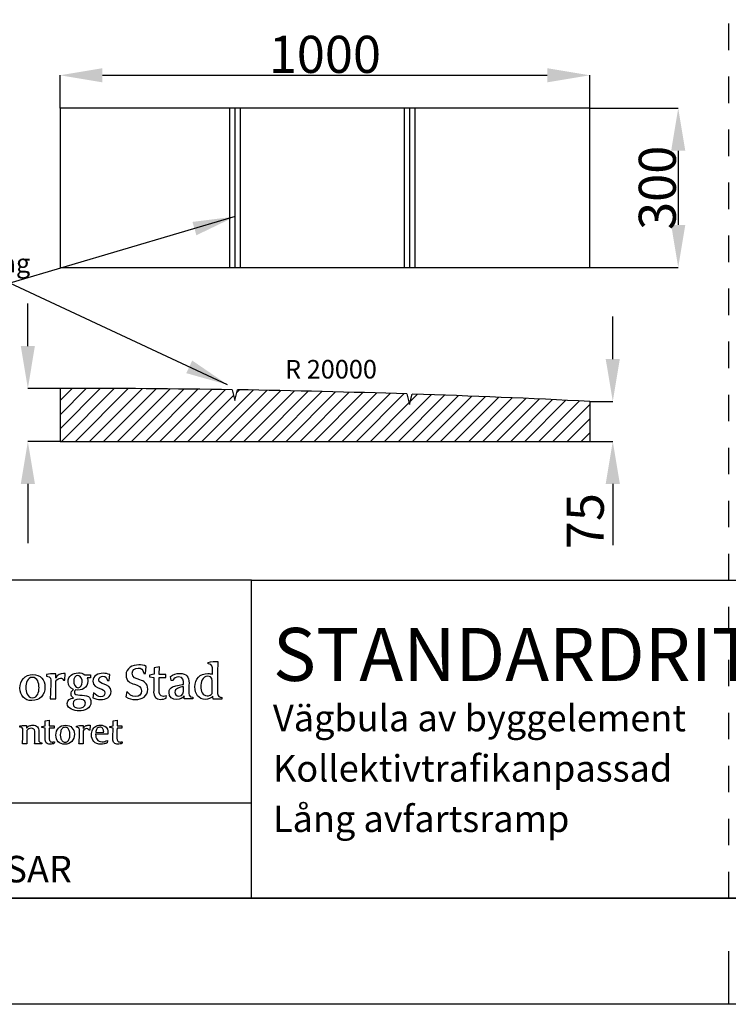
# Model space of a CAD drawing. Extents: x -4 to 31, y -149 to 34.
# Drawn here: x 25 to 28, y 22 to 26 of the extents above; entities that cross this region are included whole.
import ezdxf
from ezdxf.enums import TextEntityAlignment as Align

# ---------------------------------------------------------------- set-up
doc = ezdxf.new("R2010")
doc.units = 0
doc.header["$LTSCALE"] = 0.1
doc.linetypes.add('PRST8202', pattern=[12, 8, -2, 0, -2])
doc.layers.get('0').update_dxf_attribs({"linetype": 'CONTINUOUS'})
for name, color, linetype in [('--------F2-', 1, 'CONTINUOUS'), ('--------O1-', 4, 'CONTINUOUS'), ('--------W1-', 7, 'CONTINUOUS'), ('--------W3-', 1, 'CONTINUOUS'), ('HO118', 1, 'CONTINUOUS'), ('Nytt_Stomme_Ram_o_etikett_grön', 3, 'CONTINUOUS'), ('Nytt_Stomme_Ram_o_etikett_röd', 7, 'CONTINUOUS'), ('Nytt_Stomme_Ram_o_etikett_vit1', 7, 'CONTINUOUS'), ('Nytt_Stomme_Ritningskonnektion', 3, 'PRST8202'), ('SL2', 30, 'CONTINUOUS')]:
    doc.layers.add(name, color=color, linetype=linetype)
doc.styles.add('FISO', font='iso8.shx', dxfattribs={"height": 0.07})
doc.styles.add('ISO', font='iso8')
doc.styles.add('ISOCP', font='isocp.shx')
doc.dimstyles.get("Standard").update_dxf_attribs({"dimtxt": 0.18, "dimasz": 0.18, "dimexe": 0.18, "dimexo": 0.0625, "dimgap": 0.09, "dimtad": 0, "dimtih": 1, "dimtoh": 1, "dimdec": 4, "dimzin": 0, "dimdsep": 46, "dimtxsty": 'Standard', "dimcen": 0.09, "dimadec": 0, "dimazin": 0, "dimtfac": 1, "dimtdec": 4, "dimtofl": 0, "dimtmove": 0, "dimatfit": 3, "dimfxl": 1, "dimtolj": 1, "dimtzin": 0, "dimarcsym": 0})

# ---------------------------------------------------------------- blocks, each defined once
blk = doc.blocks.new('pramaSS')
at = {"layer": 'Nytt_Stomme_Ram_o_etikett_grön'}
blk.add_line((244.4, -4), (244.4, -8), dxfattribs=at)
at = {"layer": 'Nytt_Stomme_Ram_o_etikett_röd', "flags": 128}
for points in [[(-16, 229.6), (320.4, 229.6), (320.4, -8), (-16, -8)], [(0, 0), (0, 221.6), (312.4, 221.6), (312.4, 0)]]:
    blk.add_lwpolyline(points, close=True, dxfattribs=at)
at = {"layer": 'Nytt_Stomme_Ritningskonnektion', "flags": 128}
blk.add_lwpolyline([(0, 221.6), (244.4, 221.6), (244.4, 0), (0, 0)], close=True, dxfattribs=at)
blk = doc.blocks.new('Namnruta')
at = {"layer": '--------F2-', "color": 7}
for p, q in [((-130, 30), (-180, 30)), ((-130, 30), (0, 30)), ((-180, 0), (0, 0))]:
    blk.add_line(p, q, dxfattribs=at)
at = {"layer": '--------F2-', "color": 3}
for p, q in [((-130, 0), (-130, 30)), ((-180, 9), (-130, 9))]:
    blk.add_line(p, q, dxfattribs=at)
at = {"layer": '--------O1-'}
for points, knots in [([(-132.828, 18.796), (-132.828, 18.796), (-132.828, 18.952), (-132.828, 18.952), (-132.921, 18.961), (-133.019, 18.987), (-133.09, 19.041), (-133.206, 19.125), (-133.21, 19.277), (-133.215, 19.429), (-133.246, 20.351), (-133.21, 21.407), (-133.206, 22.326), (-133.402, 22.344), (-133.826, 22.317), (-134.106, 22.246), (-134.106, 22.246), (-134.106, 22.1), (-134.106, 22.1), (-133.692, 22.082), (-133.701, 21.833), (-133.701, 21.527), (-133.701, 21.376), (-133.701, 21.234), (-133.701, 21.123), (-133.839, 21.185), (-133.991, 21.199), (-134.137, 21.199), (-134.885, 21.199), (-135.365, 20.695), (-135.365, 19.928), (-135.365, 19.304), (-135.014, 18.76), (-134.346, 18.76), (-134.088, 18.76), (-133.83, 18.854), (-133.661, 19.05), (-133.661, 19.05), (-133.648, 18.961), (-133.648, 18.796), (-133.648, 18.796), (-132.828, 18.796), (-132.828, 18.796), (-132.828, 18.796), (-132.828, 18.796), (-132.828, 18.796)], [0, 0, 0, 0, 1, 1, 1, 2, 2, 2, 3, 3, 3, 4, 4, 4, 5, 5, 5, 6, 6, 6, 7, 7, 7, 8, 8, 8, 9, 9, 9, 10, 10, 10, 11, 11, 11, 12, 12, 12, 13, 13, 13, 14, 14, 14, 15, 15, 15, 15]), ([(-140.962, 18.747), (-141.285, 18.747), (-141.602, 18.808), (-141.873, 18.99), (-141.873, 18.99), (-141.775, 19.497), (-141.775, 19.497), (-141.553, 19.199), (-141.33, 19.039), (-140.953, 19.039), (-140.63, 19.039), (-140.39, 19.221), (-140.39, 19.559), (-140.39, 19.96), (-140.723, 20.062), (-141.068, 20.183), (-141.45, 20.312), (-141.86, 20.459), (-141.86, 21.051), (-141.86, 21.718), (-141.254, 22.015), (-140.665, 22.015), (-140.421, 22.015), (-140.15, 22.002), (-139.949, 21.869), (-139.949, 21.869), (-140.025, 21.206), (-140.025, 21.206), (-140.025, 21.206), (-140.181, 21.206), (-140.181, 21.206), (-140.19, 21.242), (-140.194, 21.273), (-140.203, 21.304), (-140.266, 21.576), (-140.395, 21.718), (-140.718, 21.718), (-141.024, 21.718), (-141.272, 21.549), (-141.272, 21.224), (-141.272, 20.81), (-140.909, 20.735), (-140.541, 20.605), (-140.177, 20.481), (-139.807, 20.307), (-139.807, 19.72), (-139.807, 19.043), (-140.355, 18.747), (-140.962, 18.747), (-140.962, 18.747), (-140.962, 18.747), (-140.962, 18.747)], [0, 0, 0, 0, 1, 1, 1, 2, 2, 2, 3, 3, 3, 4, 4, 4, 5, 5, 5, 6, 6, 6, 7, 7, 7, 8, 8, 8, 9, 9, 9, 10, 10, 10, 11, 11, 11, 12, 12, 12, 13, 13, 13, 14, 14, 14, 15, 15, 15, 16, 16, 16, 17, 17, 17, 17]), ([(-138.064, 18.877), (-138.184, 18.805), (-138.46, 18.756), (-138.603, 18.756), (-139.042, 18.756), (-139.251, 19.007), (-139.251, 19.429), (-139.251, 19.895), (-139.229, 20.362), (-139.22, 20.824), (-139.22, 20.824), (-139.651, 20.895), (-139.651, 20.895), (-139.651, 20.895), (-139.651, 21.036), (-139.651, 21.036), (-139.651, 21.036), (-139.215, 21.125), (-139.215, 21.125), (-139.215, 21.125), (-139.215, 21.748), (-139.215, 21.748), (-139.215, 21.748), (-138.709, 21.841), (-138.709, 21.841), (-138.709, 21.841), (-138.718, 21.12), (-138.718, 21.12), (-138.718, 21.12), (-138.095, 21.12), (-138.095, 21.12), (-138.095, 21.12), (-138.095, 20.828), (-138.095, 20.828), (-138.095, 20.828), (-138.723, 20.828), (-138.723, 20.828), (-138.727, 20.424), (-138.732, 20.02), (-138.732, 19.615), (-138.732, 19.327), (-138.683, 19.034), (-138.336, 19.034), (-138.264, 19.034), (-138.117, 19.06), (-138.051, 19.082), (-138.055, 19.002), (-138.055, 18.966), (-138.064, 18.877), (-138.064, 18.877), (-138.064, 18.877), (-138.064, 18.877)], [0, 0, 0, 0, 1, 1, 1, 2, 2, 2, 3, 3, 3, 4, 4, 4, 5, 5, 5, 6, 6, 6, 7, 7, 7, 8, 8, 8, 9, 9, 9, 10, 10, 10, 11, 11, 11, 12, 12, 12, 13, 13, 13, 14, 14, 14, 15, 15, 15, 16, 16, 16, 17, 17, 17, 17]), ([(-149.51, 19.939), (-149.51, 20.617), (-149.946, 21.103), (-150.645, 21.103), (-151.411, 21.103), (-151.883, 20.56), (-151.883, 19.815), (-151.883, 19.136), (-151.447, 18.646), (-150.747, 18.646), (-149.981, 18.646), (-149.51, 19.194), (-149.51, 19.939), (-149.51, 19.939), (-149.51, 19.939), (-149.51, 19.939)], [0, 0, 0, 0, 1, 1, 1, 2, 2, 2, 3, 3, 3, 4, 4, 4, 5, 5, 5, 5]), ([(-150.075, 19.863), (-150.075, 19.473), (-150.2, 18.914), (-150.694, 18.914), (-151.188, 18.914), (-151.318, 19.491), (-151.318, 19.886), (-151.318, 20.276), (-151.193, 20.835), (-150.698, 20.835), (-150.204, 20.835), (-150.075, 20.263), (-150.075, 19.863), (-150.075, 19.863), (-150.075, 19.863), (-150.075, 19.863)], [0, 0, 0, 0, 1, 1, 1, 2, 2, 2, 3, 3, 3, 4, 4, 4, 5, 5, 5, 5]), ([(-147.639, 20.583), (-147.639, 20.583), (-147.768, 20.583), (-147.768, 20.583), (-147.83, 20.711), (-147.902, 20.764), (-148.044, 20.764), (-148.24, 20.764), (-148.369, 20.636), (-148.471, 20.493), (-148.471, 20.493), (-148.471, 18.798), (-148.471, 18.798), (-148.471, 18.798), (-149.027, 18.798), (-149.027, 18.798), (-148.992, 19.304), (-148.965, 19.816), (-148.965, 20.324), (-148.965, 20.653), (-148.925, 20.929), (-149.352, 20.946), (-149.352, 20.946), (-149.352, 21.093), (-149.352, 21.093), (-149.116, 21.159), (-148.849, 21.177), (-148.609, 21.177), (-148.569, 21.177), (-148.529, 21.177), (-148.489, 21.177), (-148.489, 21.177), (-148.476, 20.769), (-148.476, 20.769), (-148.347, 21.08), (-148.075, 21.204), (-147.75, 21.204), (-147.697, 21.204), (-147.648, 21.199), (-147.599, 21.186), (-147.599, 21.186), (-147.639, 20.583), (-147.639, 20.583), (-147.639, 20.583), (-147.639, 20.583), (-147.639, 20.583)], [0, 0, 0, 0, 1, 1, 1, 2, 2, 2, 3, 3, 3, 4, 4, 4, 5, 5, 5, 6, 6, 6, 7, 7, 7, 8, 8, 8, 9, 9, 9, 10, 10, 10, 11, 11, 11, 12, 12, 12, 13, 13, 13, 14, 14, 14, 15, 15, 15, 15]), ([(-145.167, 18.503), (-145.167, 18.734), (-145.261, 18.917), (-145.407, 19.019), (-145.803, 19.299), (-146.737, 18.997), (-146.737, 19.392), (-146.737, 19.494), (-146.701, 19.583), (-146.621, 19.65), (-146.062, 19.579), (-145.461, 19.819), (-145.461, 20.47), (-145.461, 20.586), (-145.478, 20.684), (-145.523, 20.782), (-145.523, 20.782), (-145.216, 20.782), (-145.216, 20.782), (-145.216, 20.782), (-145.216, 21.088), (-145.216, 21.088), (-145.216, 21.088), (-145.763, 21.088), (-145.763, 21.088), (-145.951, 21.221), (-146.134, 21.257), (-146.362, 21.257), (-146.884, 21.257), (-147.337, 20.981), (-147.337, 20.416), (-147.337, 20.055), (-147.164, 19.819), (-146.821, 19.703), (-146.981, 19.579), (-147.044, 19.432), (-147.044, 19.272), (-147.044, 19.112), (-146.981, 18.961), (-146.83, 18.89), (-147.141, 18.854), (-147.404, 18.734), (-147.404, 18.383), (-147.404, 17.828), (-146.75, 17.685), (-146.308, 17.685), (-145.785, 17.685), (-145.167, 17.885), (-145.167, 18.508), (-145.167, 18.508), (-145.167, 18.503), (-145.167, 18.503), (-145.167, 18.503), (-145.167, 18.503), (-145.167, 18.503)], [0, 0, 0, 0, 1, 1, 1, 2, 2, 2, 3, 3, 3, 4, 4, 4, 5, 5, 5, 6, 6, 6, 7, 7, 7, 8, 8, 8, 9, 9, 9, 10, 10, 10, 11, 11, 11, 12, 12, 12, 13, 13, 13, 14, 14, 14, 15, 15, 15, 16, 16, 16, 17, 17, 17, 18, 18, 18, 18]), ([(-145.995, 20.385), (-145.995, 20.144), (-146.107, 19.859), (-146.388, 19.859), (-146.692, 19.859), (-146.795, 20.234), (-146.795, 20.483), (-146.795, 20.724), (-146.683, 21.026), (-146.402, 21.026), (-146.098, 21.026), (-145.995, 20.626), (-145.995, 20.385), (-145.995, 20.385), (-145.995, 20.385), (-145.995, 20.385)], [0, 0, 0, 0, 1, 1, 1, 2, 2, 2, 3, 3, 3, 4, 4, 4, 5, 5, 5, 5]), ([(-144.251, 18.747), (-144.517, 18.747), (-144.749, 18.792), (-144.989, 18.921), (-144.989, 18.921), (-144.927, 19.384), (-144.927, 19.384), (-144.744, 19.188), (-144.517, 19.015), (-144.242, 19.015), (-144.039, 19.015), (-143.849, 19.131), (-143.849, 19.353), (-143.849, 19.615), (-144.074, 19.704), (-144.326, 19.797), (-144.633, 19.909), (-144.98, 20.029), (-144.98, 20.487), (-144.98, 21.038), (-144.486, 21.217), (-144.017, 21.217), (-143.804, 21.217), (-143.59, 21.186), (-143.395, 21.097), (-143.395, 21.097), (-143.452, 20.535), (-143.452, 20.535), (-143.452, 20.535), (-143.613, 20.535), (-143.613, 20.535), (-143.648, 20.78), (-143.777, 20.945), (-144.043, 20.945), (-144.238, 20.945), (-144.424, 20.825), (-144.424, 20.616), (-144.424, 20.358), (-144.189, 20.282), (-143.933, 20.193), (-143.622, 20.091), (-143.275, 19.971), (-143.275, 19.504), (-143.275, 18.944), (-143.769, 18.747), (-144.251, 18.747), (-144.251, 18.747), (-144.251, 18.747), (-144.251, 18.747)], [0, 0, 0, 0, 1, 1, 1, 2, 2, 2, 3, 3, 3, 4, 4, 4, 5, 5, 5, 6, 6, 6, 7, 7, 7, 8, 8, 8, 9, 9, 9, 10, 10, 10, 11, 11, 11, 12, 12, 12, 13, 13, 13, 14, 14, 14, 15, 15, 15, 16, 16, 16, 16]), ([(-135.559, 18.8), (-135.559, 18.8), (-135.559, 18.96), (-135.559, 18.96), (-135.95, 18.973), (-135.933, 19.249), (-135.933, 19.573), (-135.933, 19.813), (-135.915, 20.053), (-135.915, 20.293), (-135.915, 20.928), (-136.136, 21.199), (-136.797, 21.199), (-137.112, 21.199), (-137.418, 21.141), (-137.654, 20.919), (-137.654, 20.919), (-137.583, 20.542), (-137.583, 20.542), (-137.583, 20.542), (-137.423, 20.542), (-137.423, 20.542), (-137.338, 20.777), (-137.147, 20.884), (-136.903, 20.884), (-136.451, 20.884), (-136.429, 20.568), (-136.433, 20.177), (-136.433, 20.177), (-137.152, 20.089), (-137.458, 19.946), (-137.681, 19.844), (-137.801, 19.666), (-137.801, 19.404), (-137.801, 18.969), (-137.467, 18.751), (-137.063, 18.751), (-136.757, 18.751), (-136.54, 18.849), (-136.371, 19.102), (-136.371, 19.102), (-136.362, 18.8), (-136.362, 18.8), (-136.362, 18.8), (-135.559, 18.8), (-135.559, 18.8), (-135.559, 18.8), (-135.559, 18.8), (-135.559, 18.8)], [0, 0, 0, 0, 1, 1, 1, 2, 2, 2, 3, 3, 3, 4, 4, 4, 5, 5, 5, 6, 6, 6, 7, 7, 7, 8, 8, 8, 9, 9, 9, 10, 10, 10, 11, 11, 11, 12, 12, 12, 13, 13, 13, 14, 14, 14, 15, 15, 15, 16, 16, 16, 16]), ([(-133.715, 20.262), (-133.715, 19.941), (-133.719, 19.62), (-133.719, 19.304), (-133.83, 19.157), (-134.017, 19.094), (-134.2, 19.094), (-134.645, 19.094), (-134.805, 19.58), (-134.805, 19.95), (-134.805, 20.365), (-134.658, 20.94), (-134.151, 20.94), (-133.701, 20.94), (-133.715, 20.606), (-133.715, 20.262), (-133.715, 20.262), (-133.715, 20.262), (-133.715, 20.262)], [0, 0, 0, 0, 1, 1, 1, 2, 2, 2, 3, 3, 3, 4, 4, 4, 5, 5, 5, 6, 6, 6, 6]), ([(-136.433, 19.76), (-136.433, 19.418), (-136.46, 19.071), (-136.886, 19.071), (-137.112, 19.071), (-137.254, 19.227), (-137.254, 19.453), (-137.254, 19.644), (-137.152, 19.72), (-137.005, 19.791), (-136.832, 19.88), (-136.628, 19.929), (-136.433, 19.955), (-136.433, 19.955), (-136.433, 19.76), (-136.433, 19.76), (-136.433, 19.76), (-136.433, 19.76), (-136.433, 19.76)], [0, 0, 0, 0, 1, 1, 1, 2, 2, 2, 3, 3, 3, 4, 4, 4, 5, 5, 5, 6, 6, 6, 6]), ([(-145.701, 18.392), (-145.701, 18.063), (-146.009, 17.925), (-146.295, 17.925), (-146.571, 17.925), (-146.861, 18.054), (-146.861, 18.366), (-146.861, 18.703), (-146.567, 18.766), (-146.286, 18.766), (-146.027, 18.766), (-145.701, 18.73), (-145.701, 18.392), (-145.701, 18.392), (-145.701, 18.392), (-145.701, 18.392)], [0, 0, 0, 0, 1, 1, 1, 2, 2, 2, 3, 3, 3, 4, 4, 4, 5, 5, 5, 5]), ([(-148.623, 14.769), (-148.65, 14.76), (-148.685, 14.752), (-148.727, 14.744), (-148.768, 14.737), (-148.804, 14.733), (-148.832, 14.733), (-148.956, 14.737), (-149.036, 14.782), (-149.073, 14.867), (-149.11, 14.952), (-149.126, 15.049), (-149.122, 15.16), (-149.122, 15.457), (-149.12, 15.754), (-149.116, 16.051), (-149.116, 16.051), (-148.656, 16.051), (-148.656, 16.051), (-148.656, 16.051), (-148.656, 16.266), (-148.656, 16.266), (-148.656, 16.266), (-149.113, 16.266), (-149.113, 16.266), (-149.113, 16.266), (-149.106, 16.794), (-149.106, 16.794), (-149.106, 16.794), (-149.478, 16.726), (-149.478, 16.726), (-149.478, 16.726), (-149.478, 16.269), (-149.478, 16.269), (-149.478, 16.269), (-149.797, 16.204), (-149.797, 16.204), (-149.797, 16.204), (-149.797, 16.1), (-149.797, 16.1), (-149.797, 16.1), (-149.481, 16.048), (-149.481, 16.048), (-149.485, 15.878), (-149.489, 15.708), (-149.495, 15.537), (-149.5, 15.366), (-149.503, 15.194), (-149.504, 15.023), (-149.504, 14.867), (-149.465, 14.746), (-149.387, 14.661), (-149.308, 14.575), (-149.189, 14.532), (-149.028, 14.531), (-148.971, 14.531), (-148.903, 14.539), (-148.824, 14.555), (-148.745, 14.571), (-148.682, 14.592), (-148.633, 14.619), (-148.63, 14.65), (-148.628, 14.676), (-148.627, 14.696), (-148.626, 14.717), (-148.625, 14.741), (-148.623, 14.769), (-148.623, 14.769), (-148.623, 14.769), (-148.623, 14.769)], [0, 0, 0, 0, 1, 1, 1, 2, 2, 2, 3, 3, 3, 4, 4, 4, 5, 5, 5, 6, 6, 6, 7, 7, 7, 8, 8, 8, 9, 9, 9, 10, 10, 10, 11, 11, 11, 12, 12, 12, 13, 13, 13, 14, 14, 14, 15, 15, 15, 16, 16, 16, 17, 17, 17, 18, 18, 18, 19, 19, 19, 20, 20, 20, 21, 21, 21, 22, 22, 22, 23, 23, 23, 23]), ([(-142.219, 14.769), (-142.246, 14.76), (-142.28, 14.752), (-142.322, 14.744), (-142.364, 14.737), (-142.399, 14.733), (-142.428, 14.733), (-142.551, 14.737), (-142.631, 14.782), (-142.668, 14.867), (-142.705, 14.952), (-142.722, 15.049), (-142.718, 15.16), (-142.718, 15.457), (-142.715, 15.754), (-142.712, 16.051), (-142.712, 16.051), (-142.252, 16.051), (-142.252, 16.051), (-142.252, 16.051), (-142.252, 16.266), (-142.252, 16.266), (-142.252, 16.266), (-142.708, 16.266), (-142.708, 16.266), (-142.708, 16.266), (-142.702, 16.794), (-142.702, 16.794), (-142.702, 16.794), (-143.073, 16.726), (-143.073, 16.726), (-143.073, 16.726), (-143.073, 16.269), (-143.073, 16.269), (-143.073, 16.269), (-143.393, 16.204), (-143.393, 16.204), (-143.393, 16.204), (-143.393, 16.1), (-143.393, 16.1), (-143.393, 16.1), (-143.077, 16.048), (-143.077, 16.048), (-143.08, 15.878), (-143.085, 15.708), (-143.09, 15.537), (-143.096, 15.366), (-143.099, 15.194), (-143.099, 15.023), (-143.1, 14.867), (-143.061, 14.746), (-142.982, 14.661), (-142.904, 14.575), (-142.785, 14.532), (-142.623, 14.531), (-142.567, 14.531), (-142.499, 14.539), (-142.42, 14.555), (-142.341, 14.571), (-142.277, 14.592), (-142.229, 14.619), (-142.226, 14.65), (-142.224, 14.676), (-142.223, 14.696), (-142.222, 14.717), (-142.221, 14.741), (-142.219, 14.769), (-142.219, 14.769), (-142.219, 14.769), (-142.219, 14.769)], [0, 0, 0, 0, 1, 1, 1, 2, 2, 2, 3, 3, 3, 4, 4, 4, 5, 5, 5, 6, 6, 6, 7, 7, 7, 8, 8, 8, 9, 9, 9, 10, 10, 10, 11, 11, 11, 12, 12, 12, 13, 13, 13, 14, 14, 14, 15, 15, 15, 16, 16, 16, 17, 17, 17, 18, 18, 18, 19, 19, 19, 20, 20, 20, 21, 21, 21, 22, 22, 22, 23, 23, 23, 23]), ([(-149.822, 14.563), (-149.822, 14.563), (-149.822, 14.677), (-149.822, 14.677), (-149.924, 14.692), (-149.995, 14.717), (-150.034, 14.753), (-150.073, 14.789), (-150.095, 14.841), (-150.1, 14.911), (-150.104, 14.98), (-150.105, 15.072), (-150.103, 15.186), (-150.102, 15.277), (-150.099, 15.368), (-150.093, 15.459), (-150.087, 15.549), (-150.084, 15.64), (-150.083, 15.731), (-150.082, 15.924), (-150.129, 16.072), (-150.222, 16.174), (-150.316, 16.276), (-150.462, 16.327), (-150.66, 16.328), (-150.782, 16.329), (-150.891, 16.306), (-150.99, 16.259), (-151.088, 16.213), (-151.172, 16.138), (-151.241, 16.035), (-151.241, 16.035), (-151.248, 16.308), (-151.248, 16.308), (-151.354, 16.309), (-151.459, 16.305), (-151.563, 16.297), (-151.668, 16.289), (-151.772, 16.273), (-151.877, 16.25), (-151.877, 16.25), (-151.877, 16.142), (-151.877, 16.142), (-151.77, 16.141), (-151.696, 16.118), (-151.656, 16.074), (-151.616, 16.03), (-151.594, 15.971), (-151.591, 15.896), (-151.588, 15.821), (-151.587, 15.736), (-151.59, 15.643), (-151.59, 15.463), (-151.595, 15.283), (-151.604, 15.103), (-151.614, 14.923), (-151.625, 14.743), (-151.639, 14.563), (-151.639, 14.563), (-151.228, 14.563), (-151.228, 14.563), (-151.228, 14.563), (-151.228, 15.819), (-151.228, 15.819), (-151.177, 15.888), (-151.117, 15.941), (-151.048, 15.978), (-150.978, 16.015), (-150.9, 16.034), (-150.814, 16.035), (-150.708, 16.033), (-150.629, 16.008), (-150.579, 15.96), (-150.528, 15.912), (-150.495, 15.848), (-150.481, 15.77), (-150.466, 15.691), (-150.46, 15.605), (-150.461, 15.513), (-150.461, 15.405), (-150.463, 15.293), (-150.466, 15.176), (-150.47, 15.06), (-150.473, 14.948), (-150.478, 14.84), (-150.482, 14.733), (-150.485, 14.641), (-150.487, 14.563), (-150.487, 14.563), (-149.822, 14.563), (-149.822, 14.563), (-149.822, 14.563), (-149.822, 14.563), (-149.822, 14.563)], [0, 0, 0, 0, 1, 1, 1, 2, 2, 2, 3, 3, 3, 4, 4, 4, 5, 5, 5, 6, 6, 6, 7, 7, 7, 8, 8, 8, 9, 9, 9, 10, 10, 10, 11, 11, 11, 12, 12, 12, 13, 13, 13, 14, 14, 14, 15, 15, 15, 16, 16, 16, 17, 17, 17, 18, 18, 18, 19, 19, 19, 20, 20, 20, 21, 21, 21, 22, 22, 22, 23, 23, 23, 24, 24, 24, 25, 25, 25, 26, 26, 26, 27, 27, 27, 28, 28, 28, 29, 29, 29, 30, 30, 30, 31, 31, 31, 31]), ([(-146.74, 15.473), (-146.742, 15.727), (-146.817, 15.932), (-146.963, 16.088), (-147.11, 16.243), (-147.312, 16.323), (-147.571, 16.328), (-147.855, 16.323), (-148.076, 16.234), (-148.235, 16.06), (-148.394, 15.887), (-148.475, 15.661), (-148.478, 15.382), (-148.475, 15.128), (-148.401, 14.923), (-148.254, 14.766), (-148.108, 14.609), (-147.905, 14.529), (-147.646, 14.524), (-147.363, 14.53), (-147.142, 14.619), (-146.983, 14.793), (-146.823, 14.967), (-146.742, 15.194), (-146.74, 15.473), (-146.74, 15.473), (-146.74, 15.473), (-146.74, 15.473)], [0, 0, 0, 0, 1, 1, 1, 2, 2, 2, 3, 3, 3, 4, 4, 4, 5, 5, 5, 6, 6, 6, 7, 7, 7, 8, 8, 8, 9, 9, 9, 9]), ([(-147.154, 15.418), (-147.152, 15.319), (-147.165, 15.216), (-147.191, 15.109), (-147.216, 15.002), (-147.262, 14.912), (-147.329, 14.837), (-147.395, 14.762), (-147.487, 14.723), (-147.607, 14.72), (-147.727, 14.723), (-147.82, 14.763), (-147.887, 14.84), (-147.953, 14.917), (-148, 15.011), (-148.026, 15.12), (-148.052, 15.229), (-148.065, 15.334), (-148.064, 15.434), (-148.065, 15.533), (-148.053, 15.636), (-148.027, 15.743), (-148.001, 15.85), (-147.955, 15.94), (-147.889, 16.015), (-147.823, 16.09), (-147.73, 16.129), (-147.61, 16.132), (-147.491, 16.129), (-147.398, 16.089), (-147.331, 16.013), (-147.264, 15.936), (-147.218, 15.843), (-147.191, 15.734), (-147.165, 15.624), (-147.152, 15.519), (-147.154, 15.418), (-147.154, 15.418), (-147.154, 15.418), (-147.154, 15.418)], [0, 0, 0, 0, 1, 1, 1, 2, 2, 2, 3, 3, 3, 4, 4, 4, 5, 5, 5, 6, 6, 6, 7, 7, 7, 8, 8, 8, 9, 9, 9, 10, 10, 10, 11, 11, 11, 12, 12, 12, 13, 13, 13, 13]), ([(-145.254, 16.315), (-145.289, 16.324), (-145.326, 16.328), (-145.365, 16.328), (-145.485, 16.329), (-145.592, 16.304), (-145.684, 16.254), (-145.777, 16.203), (-145.848, 16.122), (-145.896, 16.008), (-145.896, 16.008), (-145.906, 16.308), (-145.906, 16.308), (-145.935, 16.308), (-145.965, 16.308), (-145.994, 16.308), (-146.083, 16.309), (-146.174, 16.305), (-146.267, 16.296), (-146.361, 16.287), (-146.451, 16.27), (-146.539, 16.246), (-146.539, 16.246), (-146.539, 16.139), (-146.539, 16.139), (-146.436, 16.133), (-146.366, 16.11), (-146.326, 16.068), (-146.286, 16.027), (-146.264, 15.972), (-146.259, 15.905), (-146.254, 15.838), (-146.252, 15.764), (-146.255, 15.682), (-146.255, 15.496), (-146.259, 15.31), (-146.268, 15.123), (-146.276, 14.936), (-146.287, 14.749), (-146.3, 14.563), (-146.3, 14.563), (-145.893, 14.563), (-145.893, 14.563), (-145.893, 14.563), (-145.893, 15.806), (-145.893, 15.806), (-145.856, 15.86), (-145.812, 15.906), (-145.762, 15.945), (-145.712, 15.983), (-145.651, 16.003), (-145.58, 16.005), (-145.529, 16.005), (-145.488, 15.995), (-145.457, 15.974), (-145.426, 15.952), (-145.4, 15.918), (-145.378, 15.872), (-145.378, 15.872), (-145.283, 15.872), (-145.283, 15.872), (-145.283, 15.872), (-145.254, 16.315), (-145.254, 16.315), (-145.254, 16.315), (-145.254, 16.315), (-145.254, 16.315)], [0, 0, 0, 0, 1, 1, 1, 2, 2, 2, 3, 3, 3, 4, 4, 4, 5, 5, 5, 6, 6, 6, 7, 7, 7, 8, 8, 8, 9, 9, 9, 10, 10, 10, 11, 11, 11, 12, 12, 12, 13, 13, 13, 14, 14, 14, 15, 15, 15, 16, 16, 16, 17, 17, 17, 18, 18, 18, 19, 19, 19, 20, 20, 20, 21, 21, 21, 22, 22, 22, 22]), ([(-143.567, 15.64), (-143.567, 15.869), (-143.628, 16.041), (-143.75, 16.153), (-143.872, 16.266), (-144.054, 16.323), (-144.297, 16.325), (-144.476, 16.324), (-144.627, 16.284), (-144.75, 16.205), (-144.873, 16.126), (-144.966, 16.02), (-145.03, 15.885), (-145.093, 15.751), (-145.125, 15.599), (-145.126, 15.431), (-145.123, 15.154), (-145.044, 14.935), (-144.888, 14.775), (-144.732, 14.616), (-144.513, 14.534), (-144.232, 14.531), (-144.13, 14.53), (-144.027, 14.541), (-143.924, 14.564), (-143.821, 14.586), (-143.724, 14.624), (-143.635, 14.677), (-143.635, 14.677), (-143.606, 14.893), (-143.606, 14.893), (-143.682, 14.853), (-143.766, 14.821), (-143.856, 14.798), (-143.947, 14.775), (-144.036, 14.763), (-144.124, 14.762), (-144.349, 14.767), (-144.507, 14.838), (-144.597, 14.973), (-144.688, 15.109), (-144.731, 15.279), (-144.728, 15.483), (-144.728, 15.483), (-143.577, 15.47), (-143.577, 15.47), (-143.575, 15.498), (-143.573, 15.526), (-143.57, 15.554), (-143.568, 15.582), (-143.567, 15.61), (-143.567, 15.64), (-143.567, 15.64), (-143.567, 15.64), (-143.567, 15.64)], [0, 0, 0, 0, 1, 1, 1, 2, 2, 2, 3, 3, 3, 4, 4, 4, 5, 5, 5, 6, 6, 6, 7, 7, 7, 8, 8, 8, 9, 9, 9, 10, 10, 10, 11, 11, 11, 12, 12, 12, 13, 13, 13, 14, 14, 14, 15, 15, 15, 16, 16, 16, 17, 17, 17, 18, 18, 18, 18]), ([(-143.968, 15.675), (-143.968, 15.675), (-143.968, 15.679), (-143.968, 15.679), (-143.968, 15.679), (-144.718, 15.649), (-144.718, 15.649), (-144.71, 15.775), (-144.677, 15.887), (-144.62, 15.983), (-144.564, 16.08), (-144.466, 16.131), (-144.327, 16.136), (-144.193, 16.131), (-144.099, 16.083), (-144.046, 15.992), (-143.992, 15.902), (-143.966, 15.796), (-143.968, 15.675), (-143.968, 15.675), (-143.968, 15.675), (-143.968, 15.675)], [0, 0, 0, 0, 1, 1, 1, 2, 2, 2, 3, 3, 3, 4, 4, 4, 5, 5, 5, 6, 6, 6, 7, 7, 7, 7])]:
    blk.add_open_spline(points, degree=3, knots=knots, dxfattribs=at)
at = {"layer": '--------W1-', "style": 'ISOCP', "flags": 8}
blk.add_attdef('HSTATUS', text='', height=5, dxfattribs=at).set_placement((-50, 44.607), align=Align.MIDDLE)
blk.add_attdef('INNEHÅLL1', (-127.99, 20.5), '', height=5, dxfattribs=at)
blk.add_attdef('RITN_NR', text='', height=5, dxfattribs=at).set_placement((-47.99, 0), align=Align.BOTTOM_LEFT)
at = {"layer": '--------W3-', "style": 'ISOCP', "flags": 8}
for tag, p in [('REVDATUM', (-47.99, 23)), ('DATUM', (-47.99, 16)), ('FORM', (-47.99, 9)), ('SKALA', (-27.99, 9))]:
    blk.add_attdef(tag, text='', height=2.5, dxfattribs=at).set_placement(p, align=Align.BOTTOM_LEFT)
for tag, p in [('INNEHÅLL2', (-127.99, 15.75)), ('INNEHÅLL3', (-127.99, 11)), ('INNEHÅLL4', (-127.99, 6.25)), ('INNEHÅLL5', (-127.99, 1.5)), ('FORV_HANDL', (-177.99, 1.5))]:
    blk.add_attdef(tag, p, '', height=2.5, dxfattribs=at)

msp = doc.modelspace()

# ---------------------------------------------------------------- hatches: boundary and pattern name
at = {"layer": 'SL2'}
h = msp.add_hatch(dxfattribs=at)
h.set_pattern_fill('ANSI31', color=256, scale=0.3, style=0)
h.set_pattern_definition([(45, (22.362168, 24.43414), (-0.0265165, 0.0265165), [])])
edge = h.paths.add_edge_path()
edge.add_line((27.0219, 24.0231), (27.0219, 24.174))
edge.add_arc((25.0411, -15.7769), 40, 87.16155, 88.12208)
edge.add_line((26.3519, 24.2016), (26.3419, 24.1619))
edge.add_line((26.3419, 24.1619), (26.3318, 24.2023))
edge.add_arc((25.0411, -15.7769), 40, 88.15086, 89.06776)
edge.add_line((25.6919, 24.2178), (25.6819, 24.178))
edge.add_line((25.6819, 24.178), (25.6718, 24.2181))
edge.add_arc((25.0411, -15.7769), 40, 89.09647, 90.02754)
edge.add_line((25.0219, 24.2231), (25.0219, 24.0231))
edge.add_line((25.0219, 24.0231), (27.0219, 24.0231))

# ---------------------------------------------------------------- linework, layer by layer
at = {"layer": 'HO118', "color": 4}
for p, q in [((25.0219, 25.2799), (25.0219, 25.4045)), ((25.1819, 25.4045), (26.8619, 25.4045)), ((27.0219, 25.2799), (27.0219, 25.4045)), ((27.0219, 25.2799), (27.3562, 25.2799)), ((27.3562, 25.1199), (27.3562, 24.8399)), ((27.0219, 24.6799), (27.3562, 24.6799)), ((24.9003, 24.3831), (24.9003, 24.5431)), ((27.109, 24.334), (27.109, 24.494)), ((25.0219, 24.2231), (24.9003, 24.2231)), ((27.0219, 24.174), (27.109, 24.174)), ((25.0219, 24.0231), (24.9003, 24.0231)), ((27.0219, 24.0231), (27.109, 24.0231)), ((24.9003, 23.8631), (24.9003, 23.6398)), ((27.109, 23.8631), (27.109, 23.6315))]:
    msp.add_line(p, q, dxfattribs=at)
for points in [[(25.1819, 25.4312), (25.1819, 25.3778), (25.0219, 25.4045)], [(26.8619, 25.4312), (26.8619, 25.3778), (27.0219, 25.4045)], [(27.3296, 25.1199), (27.3829, 25.1199), (27.3562, 25.2799)], [(27.3296, 24.8399), (27.3829, 24.8399), (27.3562, 24.6799)], [(24.8736, 24.3831), (24.9269, 24.3831), (24.9003, 24.2231)], [(27.0823, 24.334), (27.1357, 24.334), (27.109, 24.174)], [(24.8736, 23.8631), (24.9269, 23.8631), (24.9003, 24.0231)], [(27.0823, 23.8631), (27.1357, 23.8631), (27.109, 24.0231)]]:
    msp.add_solid(points, dxfattribs=at)
at = {"layer": 'SL2'}
for p, q in [((27.0219, 25.2799), (25.0219, 25.2799)), ((25.0219, 25.2799), (25.0219, 24.6799)), ((25.6619, 25.2799), (25.6619, 24.6799)), ((25.6819, 25.2799), (25.6819, 24.6799)), ((25.7019, 25.2799), (25.7019, 24.6799)), ((26.3219, 25.2799), (26.3219, 24.6799)), ((26.3419, 25.2799), (26.3419, 24.6799)), ((26.3619, 25.2799), (26.3619, 24.6799)), ((27.0219, 24.6799), (27.0219, 25.2799)), ((25.0219, 24.6799), (27.0219, 24.6799)), ((25.0219, 24.2231), (25.0219, 24.0231)), ((25.6718, 24.2181), (25.6819, 24.178)), ((25.6819, 24.178), (25.6919, 24.2178)), ((26.3318, 24.2023), (26.3419, 24.1619)), ((26.3419, 24.1619), (26.3519, 24.2016)), ((27.0219, 24.174), (27.0219, 24.0231)), ((25.0219, 24.0231), (27.0219, 24.0231))]:
    msp.add_line(p, q, dxfattribs=at)
for start, end in [(89.09647, 90.02754), (88.15086, 89.06776), (87.16155, 88.12208)]:
    msp.add_arc((25.0411, -15.7769), 40, start, end, dxfattribs=at)

# ---------------------------------------------------------------- block references
ref = msp.add_blockref('Namnruta', (30.9454, 22.2995), dxfattribs=dict(xscale=0.04, yscale=0.04, zscale=0.04))
ref.add_attrib('FORV_HANDL', 'ROSE-MARIE SESAR', (23.8258, 22.3595), dxfattribs={"layer": '--------F2-', "color": 1, "height": 0.1, "style": 'ISOCP'})
ref.add_attrib('INNEHÅLL1', 'STANDARDRITNING', (25.8258, 23.1195), dxfattribs={"layer": '--------F2-', "color": 7, "height": 0.2, "style": 'ISOCP'})
ref.add_attrib('INNEHÅLL2', 'Vägbula av byggelement', (25.8258, 22.9295), dxfattribs={"layer": '--------F2-', "color": 1, "height": 0.1, "style": 'ISOCP'})
ref.add_attrib('INNEHÅLL3', 'Kollektivtrafikanpassad', (25.8258, 22.7395), dxfattribs={"layer": '--------F2-', "color": 1, "height": 0.1, "style": 'ISOCP'})
ref.add_attrib('INNEHÅLL4', 'Lång avfartsramp', (25.8258, 22.5495), dxfattribs={"layer": '--------F2-', "color": 1, "height": 0.1, "style": 'ISOCP'})
at = {"layer": 'Nytt_Stomme_Ram_o_etikett_vit1', "xscale": 0.05, "yscale": 0.05, "zscale": 0.05}
msp.add_blockref('pramaSS', (15.3254, 22.2995), dxfattribs=at)

# ---------------------------------------------------------------- texts
at = {"layer": 'HO118', "color": 4, "style": 'FISO'}
msp.add_text('R 20000', height=0.07, dxfattribs=at).set_placement((25.8713, 24.2605))
at = {"layer": 'HO118', "color": 4, "insert": (26.0219, 25.4835), "char_height": 0.14, "attachment_point": 5, "style": 'ISO'}
msp.add_mtext('\\A1;1000', dxfattribs=at)
at = {"layer": 'HO118', "color": 4, "char_height": 0.14, "attachment_point": 5, "rotation": 90, "style": 'ISO'}
for s, insert in [('\\A1;300', (27.2772, 24.9799)), ('\\A1;75', (27.005, 23.7224))]:
    msp.add_mtext(s, dxfattribs=dict(at, insert=insert))
at = {"layer": 'SL2', "color": 7, "style": 'FISO'}
msp.add_text('Brottanvisning', height=0.07, dxfattribs=at).set_placement((24.2502, 24.6605))

# ---------------------------------------------------------------- leaders
at = {"layer": 'HO118', "color": 4}
for points in [[(25.6827, 24.8713), (24.8317, 24.6208)], [(25.6548, 24.2368), (24.8317, 24.6208)]]:
    msp.add_leader(points, dimstyle='Standard', override={"dimscale": 0.1, "dimtxt": 1.4, "dimasz": 1.6, "dimexe": 0, "dimexo": 0, "dimtad": 1, "dimtih": 0, "dimtoh": 0, "dimtxsty": 'ISO', "dimcen": 2, "dimdle": 0.18}, dxfattribs=at)

doc.saveas('drawing.dxf')
